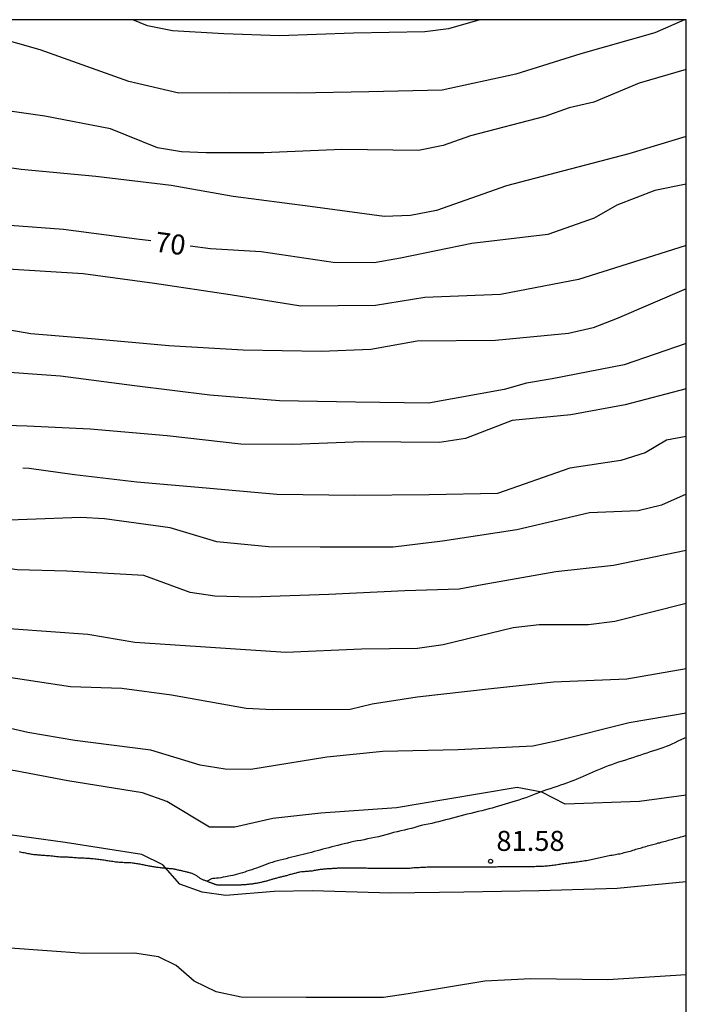
# Model space of a CAD drawing. Units: millimetres. Extents: x 585194 to 585544, y 4793539 to 4793790.
# Drawn here: x 585519 to 585544, y 4793753 to 4793790 of the extents above; entities that cross this region are included whole.
import ezdxf

# ---------------------------------------------------------------- set-up
doc = ezdxf.new("R2010")
doc.units = ezdxf.units.MM
doc.linetypes.add('TRAZOS_NORMALES', pattern=[0.75, 0.5, -0.25])
for name, color, linetype in [('010106', 9, 'Continuous'), ('020104', 34, 'Continuous'), ('020204', 9, 'Continuous'), ('020307', 24, 'Continuous'), ('020308', 9, 'Continuous'), ('060128', 7, 'TRAZOS_NORMALES'), ('070104', 3, 'Continuous')]:
    doc.layers.add(name, color=color, linetype=linetype)
doc.layers.add('020105', color=24, linetype='Continuous', lineweight=30)
doc.styles.add('ARIAL', font='ARIAL.TTF', dxfattribs={"height": 1})
doc.styles.add('ARIALI', font='ARIALI.TTF', dxfattribs={"height": 1})

# ---------------------------------------------------------------- blocks, each defined once
blk = doc.blocks.new('COTAPU')
blk.add_circle((0, 0), 0.075)

msp = doc.modelspace()

# ---------------------------------------------------------------- linework, layer by layer
at = {"layer": '010106', "flags": 128}
msp.add_lwpolyline([(585194.06, 4793540.183), (585544.05, 4793540.175), (585544.055, 4793790.168), (585194.065, 4793790.176)], close=True, dxfattribs=at)
at = {"layer": '020104', "flags": 128}
for points, elevation in [([(585544.055, 4793781.71), (585541.842, 4793781.009), (585540.02, 4793780.437), (585537.094, 4793779.884), (585534.256, 4793779.768), (585532.408, 4793779.468), (585529.606, 4793779.444), (585526.964, 4793779.868), (585524.12, 4793780.286), (585521.448, 4793780.658), (585518.622, 4793780.83), (585516.187, 4793780.834), (585513.337, 4793781.006), (585511.583, 4793781.48), (585508.855, 4793782.552), (585508.017, 4793782.988), (585506.187, 4793784.184), (585504.629, 4793785.362), (585502.543, 4793787.17), (585500.825, 4793788.798), (585500.229, 4793789.498), (585499.905, 4793790.169)], 71), ([(585544.055, 4793785.794), (585541.902, 4793785.147), (585539.172, 4793784.435), (585537.312, 4793783.953), (585534.69, 4793783.031), (585533.716, 4793782.84), (585532.736, 4793782.8), (585529.952, 4793783.176), (585527.076, 4793783.556), (585524.744, 4793783.964), (585521.922, 4793784.3), (585519.121, 4793784.568), (585516.733, 4793784.894), (585514.815, 4793785.21), (585512.129, 4793785.996), (585511.455, 4793786.284), (585509.909, 4793787.344), (585507.707, 4793788.976), (585506.579, 4793790.169)], 69), ([(585544.055, 4793788.306), (585542.292, 4793787.795), (585540.594, 4793787.079), (585539.664, 4793786.879), (585538.752, 4793786.551), (585535.968, 4793785.823), (585534.942, 4793785.461), (585534.014, 4793785.279), (585531.142, 4793785.306), (585528.222, 4793785.188), (585526.056, 4793785.188), (585525.142, 4793785.224), (585524.242, 4793785.372), (585522.476, 4793786.084), (585520.013, 4793786.56), (585517.187, 4793786.966), (585515.343, 4793787.292), (585514.437, 4793787.604), (585512.807, 4793788.488), (585511.233, 4793789.592), (585510.572, 4793790.169)], 68), ([(585543.99, 4793790.168), (585542.872, 4793789.689), (585540.1, 4793788.891), (585537.664, 4793788.131), (585534.91, 4793787.541), (585532.162, 4793787.475), (585529.498, 4793787.425), (585526.93, 4793787.43), (585525.042, 4793787.426), (585523.164, 4793787.86), (585519.843, 4793789.048), (585517.049, 4793789.836), (585516.348, 4793790.169)], 67), ([(585536.316, 4793790.168), (585535.146, 4793789.837), (585534.25, 4793789.719), (585531.58, 4793789.673), (585528.814, 4793789.571), (585526.724, 4793789.645), (585524.8, 4793789.764), (585523.865, 4793789.948), (585523.314, 4793790.169)], 66), ([(585544.055, 4793780.094), (585541.458, 4793778.981), (585540.566, 4793778.633), (585539.638, 4793778.414), (585536.898, 4793778.15), (585533.962, 4793778.126), (585532.226, 4793777.814), (585530.37, 4793777.742), (585527.446, 4793777.786), (585524.662, 4793777.95), (585521.758, 4793778.218), (585519.494, 4793778.402), (585516.614, 4793778.902), (585513.755, 4793779.186), (585510.983, 4793779.774), (585508.839, 4793780.41), (585508.023, 4793780.65), (585507.175, 4793781.038), (585504.719, 4793782.642), (585502.399, 4793784.262), (585500.207, 4793786.038)], 72), ([(585544.055, 4793778.046), (585541.728, 4793777.24), (585539.032, 4793776.724), (585538.068, 4793776.556), (585537.23, 4793776.314), (585534.392, 4793775.804), (585531.662, 4793775.838), (585528.812, 4793775.898), (585526.204, 4793776.104), (585523.378, 4793776.456), (585520.598, 4793776.824), (585517.98, 4793777.008), (585515.01, 4793777.252), (585512.347, 4793777.762), (585510.441, 4793778.15), (585508.207, 4793778.84), (585506.609, 4793779.468), (585504.199, 4793780.862), (585503.441, 4793781.432), (585502.567, 4793781.916), (585500.265, 4793783.694)], 73), ([(585544.055, 4793776.345), (585541.762, 4793775.746), (585539.732, 4793775.372), (585537.528, 4793775.162), (585535.776, 4793774.48), (585534.81, 4793774.334), (585531.912, 4793774.352), (585529.314, 4793774.254), (585527.362, 4793774.276), (585524.594, 4793774.586), (585521.718, 4793774.836), (585519.356, 4793774.95), (585516.5, 4793775.026), (585514.63, 4793775.05), (585511.845, 4793775.376), (585510.149, 4793775.76), (585507.551, 4793776.97), (585506.637, 4793777.292), (585505.695, 4793777.512), (585504.843, 4793777.894), (585502.597, 4793779.328), (585500.429, 4793781.158)], 74), ([(585544.055, 4793772.39), (585543.126, 4793771.986), (585542.246, 4793771.776), (585540.428, 4793771.692), (585537.704, 4793771.064), (585534.92, 4793770.636), (585533.074, 4793770.406), (585530.338, 4793770.406), (585528.4, 4793770.42), (585526.46, 4793770.614), (585524.706, 4793771.13), (585522.254, 4793771.468), (585521.362, 4793771.52), (585517.328, 4793771.374), (585514.508, 4793771.712), (585511.972, 4793771.972), (585511.03, 4793772.094), (585508.435, 4793772.706), (585506.431, 4793773.338), (585504.609, 4793773.934), (585502.075, 4793775.038), (585500.381, 4793776.012)], 76), ([(585544.055, 4793770.289), (585541.324, 4793769.722), (585539.166, 4793769.482), (585536.41, 4793768.998), (585535.538, 4793768.832), (585533.512, 4793768.768), (585530.662, 4793768.632), (585527.752, 4793768.534), (585526.38, 4793768.572), (585525.456, 4793768.716), (585523.73, 4793769.348), (585520.836, 4793769.512), (585518.978, 4793769.562), (585518.03, 4793769.7), (585515.308, 4793769.806), (585513.4, 4793769.934), (585511.55, 4793770.398), (585509.315, 4793770.712), (585506.581, 4793771.41), (585505.645, 4793771.644), (585502.977, 4793772.73), (585501.255, 4793773.686), (585499.197, 4793775.51)], 77), ([(585544.054, 4793768.298), (585541.38, 4793767.62), (585540.394, 4793767.504), (585538.538, 4793767.498), (585537.57, 4793767.39), (585534.938, 4793766.752), (585533.976, 4793766.614), (585531.882, 4793766.586), (585529.04, 4793766.466), (585526.222, 4793766.654), (585523.386, 4793766.842), (585521.624, 4793767.14), (585518.856, 4793767.336), (585517.026, 4793767.47), (585514.4, 4793768.016), (585512.594, 4793768.412), (585509.708, 4793768.774), (585507.683, 4793769.166), (585504.937, 4793770.063), (585502.623, 4793771.201), (585501.143, 4793771.883), (585498.803, 4793773.573)], 78), ([(585544.054, 4793765.855), (585541.821, 4793765.47), (585539.078, 4793765.356), (585536.738, 4793765.104), (585533.972, 4793764.786), (585532.286, 4793764.528), (585531.456, 4793764.322), (585528.548, 4793764.314), (585527.56, 4793764.364), (585524.766, 4793764.866), (585522.904, 4793765.118), (585520.978, 4793765.182), (585518.082, 4793765.62), (585516.244, 4793765.896), (585513.366, 4793766.54), (585510.586, 4793767.018), (585508.016, 4793767.447), (585506.161, 4793767.857), (585503.395, 4793768.737), (585501.221, 4793769.825), (585498.819, 4793771.155)], 79), ([(585544.054, 4793761.121), (585542.305, 4793760.876), (585539.513, 4793760.782), (585538.645, 4793761.234), (585537.718, 4793761.404), (585535.04, 4793760.96), (585533.19, 4793760.64), (585530.352, 4793760.444), (585528.564, 4793760.244), (585527.138, 4793759.916), (585526.18, 4793759.916), (585524.584, 4793760.88), (585523.674, 4793761.2), (585520.872, 4793761.66), (585518.904, 4793762.024), (585516.282, 4793762.384), (585513.718, 4793762.985), (585511.252, 4793763.709), (585509.394, 4793764.183), (585506.634, 4793764.745), (585505.778, 4793764.815), (585503.103, 4793765.385), (585500.559, 4793766.335)], 81), ([(585544.054, 4793757.865), (585541.467, 4793757.624), (585538.545, 4793757.536), (585535.713, 4793757.478), (585532.972, 4793757.448), (585530.048, 4793757.534), (585528.604, 4793757.506), (585526.796, 4793757.354), (585525.912, 4793757.488), (585525.072, 4793757.782), (585524.442, 4793758.512), (585523.648, 4793758.89), (585520.77, 4793759.346), (585518.432, 4793759.673), (585515.766, 4793760.381), (585513.14, 4793761.125), (585510.434, 4793761.845), (585508.184, 4793762.371), (585505.354, 4793762.869), (585503.493, 4793763.375), (585500.923, 4793764.531)], 82), ([(585544.054, 4793754.381), (585541.109, 4793754.194), (585538.233, 4793754.232), (585536.501, 4793754.148), (585533.627, 4793753.678), (585532.701, 4793753.54), (585529.804, 4793753.53), (585527.372, 4793753.552), (585526.44, 4793753.753), (585525.616, 4793754.149), (585524.93, 4793754.731), (585524.278, 4793755.053), (585523.376, 4793755.193), (585521.492, 4793755.185), (585518.714, 4793755.387)], 83)]:
    msp.add_lwpolyline(points, dxfattribs=dict(at, elevation=elevation))
at = {"layer": '020105', "flags": 128}
for points, elevation in [([(585523.988, 4793781.886), (585523.462, 4793781.956), (585520.708, 4793782.316), (585518.704, 4793782.46), (585515.871, 4793782.736), (585513.943, 4793783.03), (585512.235, 4793783.568), (585509.737, 4793784.776), (585508.377, 4793785.274), (585507.517, 4793785.724), (585505.337, 4793787.466), (585504.713, 4793788.21), (585502.627, 4793790.169)], 70), ([(585544.055, 4793784.018), (585542.876, 4793783.773), (585541.456, 4793783.231), (585540.596, 4793782.737), (585538.866, 4793782.123), (585536.02, 4793781.794), (585533.34, 4793781.242), (585532.356, 4793781.064), (585530.826, 4793781.072), (585528.126, 4793781.48), (585526.228, 4793781.588), (585525.464, 4793781.69)], 70), ([(585544.055, 4793774.56), (585543.318, 4793774.422), (585542.516, 4793773.94), (585541.602, 4793773.662), (585539.686, 4793773.366), (585536.978, 4793772.426), (585534.416, 4793772.376), (585531.626, 4793772.34), (585528.714, 4793772.384), (585526.056, 4793772.626), (585523.468, 4793772.842), (585521.128, 4793773.122), (585519.424, 4793773.36), (585519.19, 4793773.366)], 75), ([(585544.054, 4793764.194), (585541.909, 4793763.828), (585539.228, 4793763.158), (585538.302, 4793762.958), (585535.506, 4793762.816), (585532.686, 4793762.748), (585530.586, 4793762.54), (585527.738, 4793762.082), (585526.772, 4793762.086), (585525.832, 4793762.246), (585523.992, 4793762.808), (585521.134, 4793763.166), (585519.38, 4793763.47), (585516.538, 4793764.12), (585513.852, 4793764.708), (585512.946, 4793764.901)], 80)]:
    msp.add_lwpolyline(points, dxfattribs=dict(at, elevation=elevation))
at = {"layer": '060128'}
msp.add_polyline3d([(585519.046, 4793759, 82.16), (585519.092, 4793758.992, 82.16), (585519.14, 4793758.982, 82.16), (585519.188, 4793758.974, 82.16), (585519.236, 4793758.964, 82.16), (585519.284, 4793758.954, 82.16), (585519.332, 4793758.944, 82.16), (585519.38, 4793758.934, 82.16), (585519.424, 4793758.926, 82.16), (585519.468, 4793758.918, 82.16), (585519.51, 4793758.912, 82.16), (585519.556, 4793758.906, 82.162), (585519.602, 4793758.9, 82.162), (585519.65, 4793758.894, 82.162), (585519.698, 4793758.89, 82.164), (585519.744, 4793758.886, 82.166), (585519.79, 4793758.88, 82.168), (585519.834, 4793758.876, 82.17), (585519.878, 4793758.872, 82.174), (585519.924, 4793758.868, 82.176), (585519.968, 4793758.866, 82.18), (585520.014, 4793758.864, 82.182), (585520.06, 4793758.862, 82.184), (585520.106, 4793758.857, 82.186), (585520.15, 4793758.855, 82.186), (585520.192, 4793758.853, 82.186), (585520.234, 4793758.849, 82.186), (585520.276, 4793758.847, 82.184), (585520.32, 4793758.841, 82.182), (585520.362, 4793758.835, 82.182), (585520.406, 4793758.829, 82.182), (585520.45, 4793758.825, 82.182), (585520.492, 4793758.819, 82.184), (585520.532, 4793758.815, 82.184), (585520.574, 4793758.811, 82.186), (585520.616, 4793758.809, 82.188), (585520.658, 4793758.807, 82.188), (585520.702, 4793758.807, 82.19), (585520.746, 4793758.805, 82.19), (585520.79, 4793758.803, 82.19), (585520.832, 4793758.801, 82.19), (585520.874, 4793758.801, 82.19), (585520.918, 4793758.799, 82.19), (585520.962, 4793758.797, 82.192), (585521.006, 4793758.795, 82.192), (585521.052, 4793758.789, 82.192), (585521.098, 4793758.785, 82.192), (585521.146, 4793758.781, 82.192), (585521.196, 4793758.777, 82.192), (585521.246, 4793758.773, 82.19), (585521.298, 4793758.769, 82.19), (585521.348, 4793758.765, 82.188), (585521.396, 4793758.765, 82.186), (585521.442, 4793758.763, 82.184), (585521.488, 4793758.763, 82.182), (585521.536, 4793758.761, 82.182), (585521.586, 4793758.759, 82.182), (585521.636, 4793758.757, 82.182), (585521.684, 4793758.753, 82.184), (585521.73, 4793758.749, 82.188), (585521.778, 4793758.745, 82.19), (585521.828, 4793758.741, 82.196), (585521.882, 4793758.737, 82.2), (585521.934, 4793758.729, 82.204), (585521.986, 4793758.723, 82.208), (585522.036, 4793758.717, 82.212), (585522.086, 4793758.711, 82.212), (585522.136, 4793758.707, 82.21), (585522.186, 4793758.699, 82.206), (585522.234, 4793758.691, 82.2), (585522.282, 4793758.683, 82.196), (585522.33, 4793758.675, 82.19), (585522.376, 4793758.667, 82.186), (585522.42, 4793758.661, 82.18), (585522.468, 4793758.653, 82.174), (585522.512, 4793758.649, 82.17), (585522.562, 4793758.641, 82.164), (585522.608, 4793758.633, 82.16), (585522.658, 4793758.625, 82.156), (585522.706, 4793758.619, 82.152), (585522.75, 4793758.613, 82.15), (585522.8, 4793758.609, 82.15), (585522.844, 4793758.607, 82.15), (585522.892, 4793758.603, 82.15), (585522.936, 4793758.601, 82.15), (585522.982, 4793758.597, 82.15), (585523.024, 4793758.595, 82.15), (585523.074, 4793758.593, 82.15), (585523.118, 4793758.593, 82.15), (585523.16, 4793758.593, 82.148), (585523.202, 4793758.591, 82.146), (585523.242, 4793758.589, 82.146), (585523.282, 4793758.585, 82.146), (585523.324, 4793758.579, 82.146), (585523.364, 4793758.573, 82.146), (585523.404, 4793758.567, 82.144), (585523.446, 4793758.561, 82.144), (585523.488, 4793758.555, 82.142), (585523.53, 4793758.549, 82.14), (585523.574, 4793758.541, 82.138), (585523.616, 4793758.531, 82.136), (585523.66, 4793758.523, 82.136), (585523.7, 4793758.515, 82.138), (585523.74, 4793758.507, 82.14), (585523.778, 4793758.499, 82.144), (585523.816, 4793758.491, 82.15), (585523.856, 4793758.481, 82.154), (585523.896, 4793758.473, 82.156), (585523.934, 4793758.467, 82.154), (585523.972, 4793758.461, 82.15), (585524.012, 4793758.455, 82.142), (585524.05, 4793758.449, 82.13), (585524.088, 4793758.443, 82.116), (585524.124, 4793758.437, 82.102), (585524.162, 4793758.431, 82.088), (585524.202, 4793758.425, 82.074), (585524.24, 4793758.421, 82.058), (585524.28, 4793758.415, 82.044), (585524.32, 4793758.409, 82.03), (585524.36, 4793758.403, 82.016), (585524.4, 4793758.399, 82), (585524.44, 4793758.395, 81.986), (585524.482, 4793758.391, 81.976), (585524.52, 4793758.387, 81.968), (585524.56, 4793758.385, 81.962), (585524.598, 4793758.381, 81.962), (585524.636, 4793758.379, 81.962), (585524.674, 4793758.375, 81.962), (585524.712, 4793758.371, 81.964), (585524.75, 4793758.367, 81.964), (585524.786, 4793758.363, 81.966), (585524.822, 4793758.359, 81.966), (585524.856, 4793758.353, 81.966), (585524.888, 4793758.347, 81.964), (585524.922, 4793758.341, 81.962), (585524.954, 4793758.333, 81.96), (585524.988, 4793758.325, 81.956), (585525.02, 4793758.317, 81.952), (585525.05, 4793758.311, 81.95), (585525.082, 4793758.303, 81.946), (585525.112, 4793758.295, 81.944), (585525.144, 4793758.289, 81.942), (585525.174, 4793758.281, 81.938), (585525.206, 4793758.273, 81.936), (585525.236, 4793758.265, 81.934), (585525.268, 4793758.259, 81.93), (585525.298, 4793758.251, 81.926), (585525.33, 4793758.243, 81.924), (585525.362, 4793758.237, 81.922), (585525.396, 4793758.229, 81.918), (585525.428, 4793758.219, 81.914), (585525.46, 4793758.211, 81.91), (585525.49, 4793758.201, 81.906), (585525.518, 4793758.191, 81.902), (585525.546, 4793758.181, 81.896), (585525.572, 4793758.171, 81.892), (585525.596, 4793758.159, 81.888), (585525.62, 4793758.147, 81.884), (585525.644, 4793758.135, 81.88), (585525.668, 4793758.121, 81.878), (585525.692, 4793758.107, 81.872), (585525.714, 4793758.091, 81.866), (585525.736, 4793758.075, 81.86), (585525.758, 4793758.059, 81.852), (585525.78, 4793758.043, 81.844), (585525.802, 4793758.027, 81.836), (585525.826, 4793758.011, 81.828), (585525.848, 4793757.997, 81.818), (585525.874, 4793757.985, 81.81), (585525.898, 4793757.971, 81.802), (585525.924, 4793757.961, 81.796), (585525.952, 4793757.949, 81.79), (585525.978, 4793757.939, 81.788), (585526.004, 4793757.929, 81.784), (585526.03, 4793757.921, 81.784), (585526.054, 4793757.913, 81.782), (585526.078, 4793757.901, 81.782), (585526.102, 4793757.891, 81.78), (585526.124, 4793757.881, 81.78), (585526.148, 4793757.871, 81.78), (585526.172, 4793757.861, 81.78), (585526.196, 4793757.853, 81.78), (585526.22, 4793757.845, 81.78), (585526.244, 4793757.837, 81.78), (585526.268, 4793757.829, 81.78), (585526.29, 4793757.821, 81.78), (585526.314, 4793757.811, 81.78), (585526.336, 4793757.803, 81.78), (585526.358, 4793757.795, 81.78), (585526.378, 4793757.787, 81.78), (585526.398, 4793757.779, 81.78), (585526.418, 4793757.773, 81.78), (585526.44, 4793757.767, 81.78), (585526.46, 4793757.761, 81.78), (585526.502, 4793757.757, 81.782), (585526.526, 4793757.755, 81.782), (585526.55, 4793757.755, 81.784), (585526.574, 4793757.755, 81.786), (585526.598, 4793757.755, 81.788), (585526.624, 4793757.755, 81.79), (585526.652, 4793757.755, 81.792), (585526.682, 4793757.755, 81.794), (585526.71, 4793757.755, 81.796), (585526.738, 4793757.755, 81.8), (585526.766, 4793757.755, 81.802), (585526.794, 4793757.755, 81.804), (585526.826, 4793757.755, 81.806), (585526.858, 4793757.755, 81.808), (585526.888, 4793757.755, 81.81), (585526.918, 4793757.755, 81.812), (585526.944, 4793757.755, 81.812), (585526.97, 4793757.755, 81.814), (585526.996, 4793757.755, 81.814), (585527.022, 4793757.755, 81.814), (585527.05, 4793757.755, 81.814), (585527.078, 4793757.755, 81.814), (585527.106, 4793757.757, 81.814), (585527.134, 4793757.757, 81.814), (585527.162, 4793757.757, 81.814), (585527.192, 4793757.757, 81.814), (585527.22, 4793757.757, 81.816), (585527.248, 4793757.757, 81.818), (585527.278, 4793757.759, 81.82), (585527.308, 4793757.761, 81.822), (585527.338, 4793757.761, 81.824), (585527.37, 4793757.763, 81.826), (585527.402, 4793757.765, 81.826), (585527.434, 4793757.767, 81.828), (585527.466, 4793757.769, 81.828), (585527.498, 4793757.771, 81.828), (585527.53, 4793757.773, 81.828), (585527.562, 4793757.775, 81.828), (585527.596, 4793757.777, 81.828), (585527.63, 4793757.781, 81.828), (585527.662, 4793757.785, 81.83), (585527.696, 4793757.789, 81.83), (585527.728, 4793757.793, 81.834), (585527.76, 4793757.795, 81.836), (585527.792, 4793757.799, 81.838), (585527.824, 4793757.805, 81.842), (585527.858, 4793757.809, 81.844), (585527.89, 4793757.815, 81.846), (585527.92, 4793757.821, 81.848), (585527.952, 4793757.825, 81.85), (585527.982, 4793757.829, 81.852), (585528.012, 4793757.835, 81.852), (585528.044, 4793757.841, 81.852), (585528.074, 4793757.847, 81.852), (585528.106, 4793757.853, 81.852), (585528.136, 4793757.859, 81.852), (585528.168, 4793757.867, 81.852), (585528.198, 4793757.877, 81.852), (585528.228, 4793757.883, 81.852), (585528.258, 4793757.891, 81.852), (585528.288, 4793757.897, 81.852), (585528.316, 4793757.905, 81.854), (585528.344, 4793757.913, 81.856), (585528.374, 4793757.921, 81.858), (585528.404, 4793757.931, 81.862), (585528.434, 4793757.941, 81.864), (585528.464, 4793757.949, 81.868), (585528.494, 4793757.957, 81.87), (585528.522, 4793757.965, 81.872), (585528.548, 4793757.971, 81.874), (585528.576, 4793757.979, 81.874), (585528.604, 4793757.989, 81.876), (585528.634, 4793757.997, 81.876), (585528.664, 4793758.005, 81.878), (585528.694, 4793758.013, 81.878), (585528.724, 4793758.021, 81.878), (585528.754, 4793758.031, 81.878), (585528.786, 4793758.039, 81.876), (585528.816, 4793758.049, 81.876), (585528.846, 4793758.057, 81.872), (585528.878, 4793758.063, 81.868), (585528.912, 4793758.071, 81.862), (585528.946, 4793758.077, 81.858), (585528.98, 4793758.085, 81.852), (585529.016, 4793758.095, 81.844), (585529.05, 4793758.103, 81.838), (585529.084, 4793758.111, 81.83), (585529.118, 4793758.119, 81.824), (585529.152, 4793758.131, 81.82), (585529.186, 4793758.141, 81.816), (585529.22, 4793758.153, 81.812), (585529.252, 4793758.161, 81.808), (585529.29, 4793758.171, 81.804), (585529.328, 4793758.179, 81.8), (585529.366, 4793758.189, 81.794), (585529.4, 4793758.199, 81.79), (585529.44, 4793758.209, 81.786), (585529.472, 4793758.219, 81.782), (585529.51, 4793758.229, 81.778), (585529.544, 4793758.237, 81.776), (585529.574, 4793758.243, 81.776), (585529.638, 4793758.253, 81.776), (585529.674, 4793758.257, 81.776), (585529.71, 4793758.261, 81.778), (585529.746, 4793758.263, 81.78), (585529.78, 4793758.267, 81.78), (585529.816, 4793758.271, 81.78), (585529.854, 4793758.273, 81.78), (585529.894, 4793758.275, 81.778), (585529.932, 4793758.277, 81.776), (585529.97, 4793758.279, 81.774), (585530.008, 4793758.283, 81.772), (585530.044, 4793758.287, 81.77), (585530.078, 4793758.295, 81.768), (585530.114, 4793758.303, 81.766), (585530.152, 4793758.309, 81.764), (585530.19, 4793758.315, 81.762), (585530.228, 4793758.321, 81.76), (585530.268, 4793758.329, 81.758), (585530.306, 4793758.335, 81.758), (585530.348, 4793758.341, 81.756), (585530.388, 4793758.345, 81.756), (585530.43, 4793758.349, 81.756), (585530.472, 4793758.353, 81.754), (585530.514, 4793758.357, 81.754), (585530.558, 4793758.361, 81.752), (585530.6, 4793758.365, 81.752), (585530.644, 4793758.369, 81.752), (585530.684, 4793758.371, 81.752), (585530.726, 4793758.373, 81.752), (585530.766, 4793758.375, 81.752), (585530.808, 4793758.377, 81.752), (585530.848, 4793758.379, 81.752), (585530.886, 4793758.381, 81.752), (585530.924, 4793758.385, 81.75), (585530.96, 4793758.387, 81.75), (585530.996, 4793758.389, 81.75), (585531.028, 4793758.389, 81.748), (585531.06, 4793758.389, 81.746), (585531.088, 4793758.391, 81.746), (585531.116, 4793758.391, 81.746), (585531.142, 4793758.393, 81.744), (585531.166, 4793758.393, 81.744), (585531.188, 4793758.395, 81.744), (585531.226, 4793758.395, 81.744), (585531.254, 4793758.395, 81.744), (585531.276, 4793758.395, 81.744), (585531.306, 4793758.395, 81.744), (585531.338, 4793758.395, 81.744), (585531.36, 4793758.395, 81.744), (585531.388, 4793758.395, 81.744), (585531.418, 4793758.395, 81.744), (585531.454, 4793758.395, 81.746), (585531.49, 4793758.395, 81.748), (585531.528, 4793758.395, 81.75), (585531.566, 4793758.395, 81.75), (585531.606, 4793758.395, 81.75), (585531.648, 4793758.395, 81.748), (585531.692, 4793758.395, 81.746), (585531.738, 4793758.395, 81.742), (585531.782, 4793758.395, 81.738), (585531.828, 4793758.395, 81.734), (585531.876, 4793758.395, 81.73), (585531.922, 4793758.395, 81.726), (585531.97, 4793758.393, 81.722), (585532.02, 4793758.393, 81.718), (585532.07, 4793758.391, 81.714), (585532.12, 4793758.387, 81.712), (585532.172, 4793758.383, 81.71), (585532.222, 4793758.381, 81.708), (585532.274, 4793758.381, 81.706), (585532.33, 4793758.381, 81.706), (585532.38, 4793758.381, 81.704), (585532.436, 4793758.381, 81.704), (585532.488, 4793758.381, 81.704), (585532.534, 4793758.381, 81.704), (585532.586, 4793758.381, 81.706), (585532.63, 4793758.381, 81.706), (585532.678, 4793758.381, 81.706), (585532.72, 4793758.381, 81.706), (585532.766, 4793758.381, 81.706), (585532.818, 4793758.381, 81.704), (585532.868, 4793758.381, 81.704), (585532.934, 4793758.381, 81.7), (585532.982, 4793758.381, 81.698), (585533.026, 4793758.381, 81.694), (585533.07, 4793758.381, 81.692), (585533.114, 4793758.381, 81.69), (585533.158, 4793758.381, 81.686), (585533.206, 4793758.381, 81.684), (585533.254, 4793758.381, 81.682), (585533.306, 4793758.381, 81.678), (585533.356, 4793758.381, 81.676), (585533.406, 4793758.381, 81.672), (585533.454, 4793758.383, 81.668), (585533.502, 4793758.383, 81.664), (585533.548, 4793758.383, 81.66), (585533.596, 4793758.383, 81.658), (585533.644, 4793758.383, 81.656), (585533.692, 4793758.385, 81.656), (585533.74, 4793758.389, 81.656), (585533.792, 4793758.395, 81.656), (585533.842, 4793758.401, 81.656), (585533.896, 4793758.403, 81.656), (585533.946, 4793758.405, 81.656), (585533.998, 4793758.405, 81.656), (585534.046, 4793758.409, 81.656), (585534.096, 4793758.415, 81.656), (585534.146, 4793758.419, 81.656), (585534.198, 4793758.423, 81.656), (585534.25, 4793758.423, 81.656), (585534.298, 4793758.425, 81.658), (585534.346, 4793758.427, 81.658), (585534.394, 4793758.431, 81.658), (585534.444, 4793758.433, 81.656), (585534.496, 4793758.433, 81.654), (585534.546, 4793758.433, 81.652), (585534.598, 4793758.433, 81.65), (585534.65, 4793758.435, 81.646), (585534.704, 4793758.437, 81.642), (585534.758, 4793758.437, 81.638), (585534.808, 4793758.437, 81.636), (585534.86, 4793758.437, 81.632), (585534.91, 4793758.437, 81.63), (585534.96, 4793758.437, 81.626), (585535.012, 4793758.437, 81.624), (585535.06, 4793758.437, 81.62), (585535.108, 4793758.437, 81.616), (585535.154, 4793758.437, 81.614), (585535.2, 4793758.437, 81.61), (585535.246, 4793758.437, 81.608), (585535.294, 4793758.437, 81.604), (585535.342, 4793758.437, 81.602), (585535.39, 4793758.437, 81.6), (585535.44, 4793758.437, 81.6), (585535.492, 4793758.437, 81.598), (585535.544, 4793758.437, 81.596), (585535.598, 4793758.437, 81.594), (585535.65, 4793758.437, 81.594), (585535.702, 4793758.437, 81.592), (585535.753, 4793758.437, 81.592), (585535.807, 4793758.437, 81.59), (585535.863, 4793758.437, 81.59), (585535.919, 4793758.437, 81.59), (585535.973, 4793758.437, 81.59), (585536.027, 4793758.437, 81.588), (585536.077, 4793758.437, 81.588), (585536.127, 4793758.437, 81.588), (585536.173, 4793758.437, 81.588), (585536.217, 4793758.437, 81.588), (585536.261, 4793758.437, 81.588), (585536.305, 4793758.437, 81.586), (585536.349, 4793758.437, 81.586), (585536.393, 4793758.437, 81.584), (585536.435, 4793758.437, 81.584), (585536.475, 4793758.437, 81.582), (585536.517, 4793758.437, 81.58), (585536.559, 4793758.437, 81.578), (585536.603, 4793758.437, 81.578), (585536.647, 4793758.437, 81.578), (585536.689, 4793758.437, 81.578), (585536.733, 4793758.437, 81.578), (585536.775, 4793758.437, 81.576), (585536.817, 4793758.437, 81.576), (585536.859, 4793758.437, 81.574), (585536.903, 4793758.437, 81.57), (585536.947, 4793758.437, 81.57), (585536.993, 4793758.439, 81.57), (585537.039, 4793758.439, 81.57), (585537.085, 4793758.439, 81.572), (585537.129, 4793758.439, 81.574), (585537.175, 4793758.439, 81.576), (585537.221, 4793758.439, 81.58), (585537.265, 4793758.439, 81.584), (585537.311, 4793758.439, 81.588), (585537.359, 4793758.439, 81.592), (585537.409, 4793758.439, 81.596), (585537.459, 4793758.439, 81.6), (585537.509, 4793758.439, 81.606), (585537.561, 4793758.439, 81.61), (585537.611, 4793758.439, 81.616), (585537.663, 4793758.439, 81.62), (585537.713, 4793758.439, 81.624), (585537.761, 4793758.439, 81.628), (585537.811, 4793758.439, 81.632), (585537.861, 4793758.439, 81.636), (585537.913, 4793758.439, 81.638), (585537.963, 4793758.439, 81.642), (585538.015, 4793758.439, 81.644), (585538.065, 4793758.439, 81.648), (585538.115, 4793758.439, 81.65), (585538.169, 4793758.441, 81.652), (585538.219, 4793758.443, 81.654), (585538.275, 4793758.447, 81.656), (585538.323, 4793758.449, 81.656), (585538.379, 4793758.449, 81.656), (585538.427, 4793758.451, 81.658), (585538.485, 4793758.451, 81.658), (585538.533, 4793758.451, 81.66), (585538.587, 4793758.453, 81.662), (585538.647, 4793758.455, 81.664), (585538.699, 4793758.461, 81.666), (585538.755, 4793758.465, 81.668), (585538.857, 4793758.475, 81.67), (585538.913, 4793758.481, 81.67), (585538.967, 4793758.485, 81.67), (585539.019, 4793758.491, 81.67), (585539.071, 4793758.497, 81.67), (585539.121, 4793758.503, 81.67), (585539.171, 4793758.511, 81.672), (585539.223, 4793758.519, 81.672), (585539.273, 4793758.527, 81.672), (585539.323, 4793758.535, 81.672), (585539.371, 4793758.543, 81.672), (585539.421, 4793758.551, 81.672), (585539.471, 4793758.559, 81.672), (585539.525, 4793758.567, 81.67), (585539.577, 4793758.573, 81.67), (585539.629, 4793758.581, 81.67), (585539.679, 4793758.587, 81.67), (585539.729, 4793758.593, 81.67), (585539.781, 4793758.599, 81.67), (585539.831, 4793758.605, 81.67), (585539.883, 4793758.611, 81.668), (585539.933, 4793758.617, 81.666), (585539.983, 4793758.623, 81.662), (585540.035, 4793758.631, 81.66), (585540.089, 4793758.639, 81.656), (585540.143, 4793758.647, 81.654), (585540.199, 4793758.655, 81.654), (585540.255, 4793758.665, 81.654), (585540.313, 4793758.675, 81.652), (585540.371, 4793758.685, 81.65), (585540.429, 4793758.697, 81.65), (585540.487, 4793758.709, 81.648), (585540.543, 4793758.723, 81.646), (585540.597, 4793758.735, 81.644), (585540.655, 4793758.749, 81.642), (585540.713, 4793758.759, 81.64), (585540.769, 4793758.771, 81.638), (585540.825, 4793758.781, 81.636), (585540.879, 4793758.795, 81.636), (585540.935, 4793758.807, 81.636), (585540.989, 4793758.819, 81.638), (585541.047, 4793758.831, 81.64), (585541.105, 4793758.843, 81.642), (585541.163, 4793758.853, 81.644), (585541.219, 4793758.863, 81.646), (585541.277, 4793758.873, 81.65), (585541.335, 4793758.883, 81.652), (585541.395, 4793758.893, 81.652), (585541.451, 4793758.903, 81.652), (585541.505, 4793758.913, 81.65), (585541.559, 4793758.925, 81.648), (585541.613, 4793758.937, 81.646), (585541.667, 4793758.949, 81.642), (585541.723, 4793758.965, 81.638), (585541.779, 4793758.979, 81.632), (585541.835, 4793758.993, 81.626), (585541.891, 4793759.007, 81.62), (585541.947, 4793759.023, 81.612), (585541.999, 4793759.037, 81.606), (585542.057, 4793759.055, 81.596), (585542.107, 4793759.071, 81.588), (585542.167, 4793759.089, 81.58), (585542.217, 4793759.103, 81.572), (585542.269, 4793759.119, 81.564), (585542.325, 4793759.135, 81.554), (585542.373, 4793759.149, 81.548), (585542.429, 4793759.165, 81.54), (585542.487, 4793759.183, 81.532), (585542.543, 4793759.199, 81.526), (585542.605, 4793759.215, 81.52), (585542.699, 4793759.243, 81.512), (585542.751, 4793759.257, 81.51), (585542.803, 4793759.271, 81.504), (585542.853, 4793759.283, 81.5), (585542.905, 4793759.297, 81.496), (585542.955, 4793759.311, 81.492), (585543.005, 4793759.325, 81.488), (585543.057, 4793759.337, 81.486), (585543.109, 4793759.351, 81.484), (585543.163, 4793759.365, 81.484), (585543.217, 4793759.379, 81.486), (585543.271, 4793759.395, 81.488), (585543.329, 4793759.411, 81.49), (585543.385, 4793759.425, 81.49), (585543.441, 4793759.441, 81.49), (585543.499, 4793759.457, 81.49), (585543.555, 4793759.473, 81.49), (585543.611, 4793759.489, 81.49), (585543.669, 4793759.505, 81.488), (585543.729, 4793759.519, 81.484), (585543.789, 4793759.535, 81.48), (585543.849, 4793759.553, 81.476), (585543.907, 4793759.569, 81.468), (585543.967, 4793759.585, 81.462), (585544.027, 4793759.601, 81.458), (585544.054, 4793759.608, 81.455)], dxfattribs=at)
at = {"layer": '070104'}
msp.add_polyline3d([(585544.054, 4793763.274, 80.933), (585543.963, 4793763.236, 80.936), (585543.847, 4793763.188, 80.936), (585543.731, 4793763.14, 80.936), (585543.623, 4793763.084, 80.936), (585543.515, 4793763.028, 80.936), (585543.407, 4793762.98, 80.94), (585543.295, 4793762.936, 80.944), (585543.179, 4793762.892, 80.948), (585543.063, 4793762.852, 80.956), (585542.947, 4793762.816, 80.96), (585542.823, 4793762.776, 80.968), (585542.699, 4793762.736, 80.972), (585542.575, 4793762.692, 80.976), (585542.443, 4793762.648, 80.98), (585542.311, 4793762.604, 80.984), (585542.179, 4793762.56, 80.988), (585542.047, 4793762.52, 80.992), (585541.915, 4793762.476, 80.996), (585541.779, 4793762.432, 81), (585541.647, 4793762.392, 81.004), (585541.511, 4793762.348, 81.008), (585541.379, 4793762.304, 81.012), (585541.251, 4793762.256, 81.016), (585541.123, 4793762.212, 81.016), (585541.003, 4793762.164, 81.02), (585540.883, 4793762.116, 81.02), (585540.763, 4793762.068, 81.024), (585540.643, 4793762.02, 81.032), (585540.527, 4793761.968, 81.036), (585540.415, 4793761.916, 81.044), (585540.299, 4793761.864, 81.052), (585540.187, 4793761.812, 81.064), (585540.071, 4793761.764, 81.076), (585539.955, 4793761.716, 81.088), (585539.839, 4793761.672, 81.1), (585539.723, 4793761.624, 81.108), (585539.599, 4793761.58, 81.116), (585539.471, 4793761.532, 81.116), (585539.343, 4793761.488, 81.12), (585539.215, 4793761.444, 81.124), (585539.087, 4793761.4, 81.132), (585538.951, 4793761.356, 81.14), (585538.815, 4793761.312, 81.148), (585538.683, 4793761.264, 81.16), (585538.547, 4793761.216, 81.168), (585538.419, 4793761.168, 81.18), (585538.291, 4793761.12, 81.184), (585538.167, 4793761.068, 81.188), (585538.039, 4793761.02, 81.188), (585537.907, 4793760.976, 81.188), (585537.775, 4793760.932, 81.188), (585537.643, 4793760.888, 81.188), (585537.512, 4793760.852, 81.192), (585537.388, 4793760.812, 81.196), (585537.264, 4793760.776, 81.204), (585537.14, 4793760.74, 81.212), (585537.016, 4793760.704, 81.224), (585536.896, 4793760.672, 81.228), (585536.776, 4793760.636, 81.232), (585536.652, 4793760.604, 81.236), (585536.524, 4793760.568, 81.236), (585536.392, 4793760.536, 81.236), (585536.256, 4793760.5, 81.236), (585536.12, 4793760.468, 81.24), (585535.984, 4793760.432, 81.244), (585535.844, 4793760.4, 81.244), (585535.708, 4793760.364, 81.248), (585535.568, 4793760.332, 81.252), (585535.428, 4793760.296, 81.26), (585535.288, 4793760.26, 81.264), (585535.156, 4793760.224, 81.276), (585535.024, 4793760.188, 81.284), (585534.9, 4793760.152, 81.292), (585534.772, 4793760.116, 81.3), (585534.644, 4793760.088, 81.304), (585534.512, 4793760.06, 81.304), (585534.376, 4793760.036, 81.308), (585534.244, 4793760.008, 81.308), (585534.116, 4793759.98, 81.308), (585533.996, 4793759.944, 81.308), (585533.876, 4793759.908, 81.308), (585533.752, 4793759.872, 81.308), (585533.624, 4793759.84, 81.308), (585533.488, 4793759.808, 81.308), (585533.352, 4793759.78, 81.308), (585533.216, 4793759.748, 81.308), (585533.076, 4793759.712, 81.308), (585532.932, 4793759.672, 81.308), (585532.792, 4793759.632, 81.312), (585532.652, 4793759.592, 81.312), (585532.516, 4793759.56, 81.316), (585532.38, 4793759.528, 81.316), (585532.244, 4793759.5, 81.316), (585532.112, 4793759.476, 81.316), (585531.98, 4793759.448, 81.316), (585531.852, 4793759.424, 81.316), (585531.724, 4793759.4, 81.316), (585531.6, 4793759.376, 81.316), (585531.476, 4793759.352, 81.316), (585531.356, 4793759.324, 81.316), (585531.236, 4793759.296, 81.316), (585531.12, 4793759.268, 81.312), (585531, 4793759.236, 81.308), (585530.884, 4793759.204, 81.304), (585530.768, 4793759.176, 81.3), (585530.656, 4793759.144, 81.296), (585530.544, 4793759.116, 81.3), (585530.432, 4793759.088, 81.304), (585530.324, 4793759.06, 81.312), (585530.216, 4793759.032, 81.328), (585530.108, 4793759, 81.348), (585530.004, 4793758.972, 81.368), (585529.896, 4793758.94, 81.392), (585529.792, 4793758.916, 81.416), (585529.692, 4793758.892, 81.44), (585529.588, 4793758.872, 81.468), (585529.484, 4793758.844, 81.492), (585529.38, 4793758.82, 81.524), (585529.276, 4793758.792, 81.556), (585529.164, 4793758.764, 81.584), (585529.056, 4793758.736, 81.62), (585528.948, 4793758.708, 81.652), (585528.836, 4793758.68, 81.68), (585528.732, 4793758.652, 81.7), (585528.628, 4793758.628, 81.708), (585528.528, 4793758.596, 81.708), (585528.432, 4793758.568, 81.708), (585528.336, 4793758.532, 81.708), (585528.244, 4793758.496, 81.712), (585528.148, 4793758.46, 81.712), (585528.052, 4793758.42, 81.716), (585527.952, 4793758.384, 81.724), (585527.86, 4793758.352, 81.732), (585527.768, 4793758.32, 81.74), (585527.676, 4793758.292, 81.752), (585527.588, 4793758.264, 81.76), (585527.504, 4793758.236, 81.764), (585527.416, 4793758.208, 81.772), (585527.328, 4793758.18, 81.776), (585527.24, 4793758.156, 81.78), (585527.152, 4793758.136, 81.78), (585527.064, 4793758.112, 81.784), (585526.972, 4793758.092, 81.788), (585526.788, 4793758.056, 81.792), (585526.696, 4793758.04, 81.796), (585526.608, 4793758.024, 81.8), (585526.528, 4793758.012, 81.8), (585526.452, 4793758.004, 81.804), (585526.38, 4793757.996, 81.808), (585526.316, 4793757.992, 81.808), (585526.264, 4793757.988, 81.812), (585526.101, 4793757.892, 81.78)], dxfattribs=at)

# ---------------------------------------------------------------- block references
at = {"layer": '020204', "rotation": 359.9987685839998}
msp.add_blockref('COTAPU', (585536.719, 4793758.64, 81.579), dxfattribs=at)

# ---------------------------------------------------------------- texts
at = {"layer": '020307', "style": 'ARIALI'}
msp.add_text('70', height=0.75, rotation=352.4208, dxfattribs=at).set_placement((585524.109, 4793781.492, 69.998))
at = {"layer": '020308', "style": 'ARIAL'}
msp.add_text('81.58', height=0.75, rotation=359.9988, dxfattribs=at).set_placement((585536.937, 4793759.029, 81.577))

doc.saveas('drawing.dxf')
